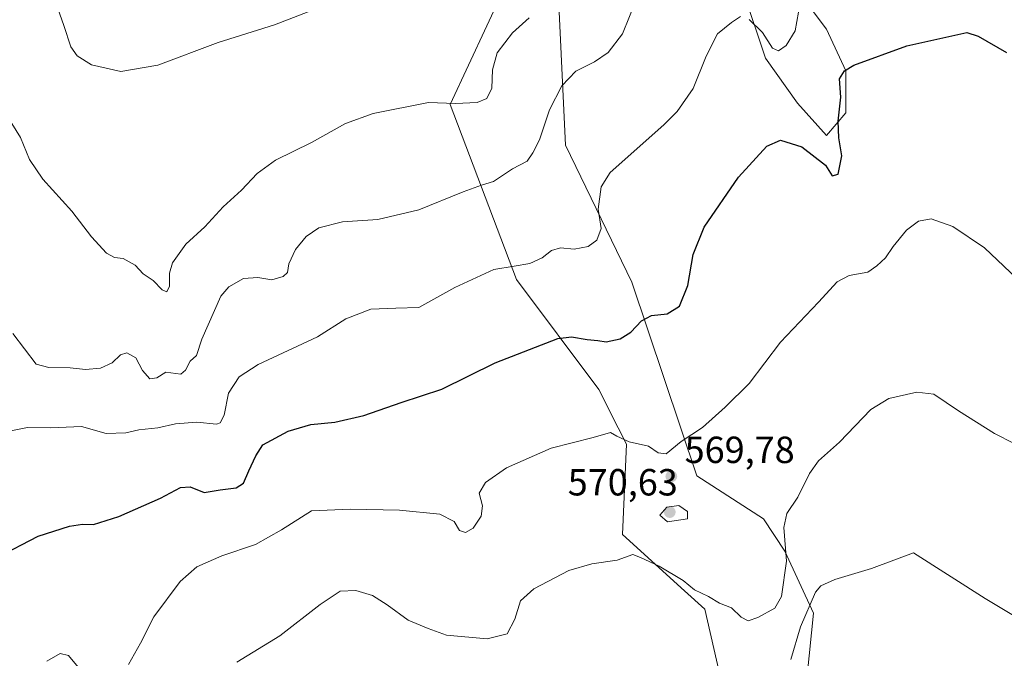
# Model space of a CAD drawing. Units: metres. Extents: x 587098 to 590559, y 4719726 to 4722083.
# Drawn here: x 589523 to 589784, y 4721336 to 4721505 of the extents above; entities that cross this region are included whole.
import ezdxf

# ---------------------------------------------------------------- set-up
doc = ezdxf.new("R2010")
doc.units = ezdxf.units.M
doc.header["$MEASUREMENT"] = 0
for name, color, linetype, lineweight in [('Cultivos herbáceos CxS', 92, 'Continuous', 0), ('Curva de nivel maestra', 30, 'Continuous', 30), ('Curva de nivel normal', 30, 'Continuous', 0), ('Matorral CxS', 135, 'Continuous', 0), ('Punto de cota en terreno', 7, 'Continuous', 0), ('Rótulo de punto de cota en terreno', 7, 'Continuous', 0)]:
    doc.layers.add(name, color=color, linetype=linetype, lineweight=lineweight)
doc.styles.add('Style-Arial', font='txt')

# ---------------------------------------------------------------- blocks, each defined once
blk = doc.blocks.new('*U4')
at = {"layer": 'Matorral CxS', "color": 135, "linetype": 'Continuous', "lineweight": 0}
for points in [[(589726.2988999998, 4721516.614499999, 580.6784000000043), (589736.5451999997, 4721502.9517, 577.7440999999963), (589741.6679999996, 4721491.851299999, 575.6879999999946), (589741.6679999996, 4721480.750499999, 574.6092999999964), (589736.5455, 4721474.774499999, 575.9045999999944), (589728.8601000002, 4721483.312700001, 577.789300000004), (589720.3203999996, 4721495.267700001, 578.9603000000062), (589714.3443999998, 4721513.199100001, 581.6775000000052)], [(589665.1001000004, 4721520.529300001, 590.4958999999944), (589667.3801999995, 4721472.212900001, 583.5409000000072), (589684.9258000003, 4721435.869100001, 576.9088000000047), (589702.1870999997, 4721384.643300001, 569.1171000000032), (589719.8454, 4721373.213099999, 566.5550999999978), (589725.4418000003, 4721364.622300001, 565.4649000000063), (589733.0960999997, 4721348.2281, 560.0071000000025), (589729.2123999996, 4721310.0119, 556.0733999999939)], [(589710.4955000002, 4721322.291099999, 559.5467000000062), (589704.2637, 4721349.3095, 563.9023000000016), (589698.9176000003, 4721354.149499999, 564.4563000000053), (589682.4500000002, 4721369.058300001, 566.4902000000002), (589683.4901000002, 4721392.958500001, 570.0696000000025), (589681.3041000003, 4721397.333699999, 571.1255999999995), (589676.2181000002, 4721407.5087, 572.6165000000037), (589654.4049000005, 4721436.606899999, 579.4186999999947), (589636.7669000002, 4721483.0031, 590.2372999999934), (589651.3718999998, 4721514.341700001, 592.8779000000068), (589640.9855000004, 4721513.304500001, 593.158500000005), (589615.1475999998, 4721517.281099999, 596.8871000000072), (589611.4676000001, 4721514.4375, 596.4661999999954), (589603.6311999997, 4721509.6679, 596.0048999999999), (589592.0475000005, 4721509.327299999, 596.8380000000034), (589576.0345000001, 4721515.800899999, 597.7982000000047), (589555.2518999996, 4721527.044299999, 598.5531000000046), (589540.2610999999, 4721543.057700001, 598.7065000000002), (589526.6335000005, 4721560.774300001, 599.5552000000025), (589514.7094000002, 4721585.305299999, 601.847099999999)]]:
    blk.add_polyline3d(points, dxfattribs=at)
blk = doc.blocks.new('*U10')
at = {"layer": 'Cultivos herbáceos CxS', "color": 92, "linetype": 'Continuous', "lineweight": 0}
for points in [[(589514.7094000002, 4721585.305299999, 601.847099999999), (589526.6335000005, 4721560.774300001, 599.5552000000025), (589540.2610999999, 4721543.057700001, 598.7065000000002), (589555.2518999996, 4721527.044299999, 598.5531000000046), (589576.0345000001, 4721515.800899999, 597.7982000000047), (589592.0475000005, 4721509.327299999, 596.8380000000034), (589603.6311999997, 4721509.6679, 596.0048999999999), (589611.4676000001, 4721514.4375, 596.4661999999954), (589615.1475999998, 4721517.281099999, 596.8871000000072), (589640.9855000004, 4721513.304500001, 593.158500000005), (589651.3718999998, 4721514.341700001, 592.8779000000068), (589636.7669000002, 4721483.0031, 590.2372999999934), (589654.4049000005, 4721436.606899999, 579.4186999999947), (589676.2181000002, 4721407.5087, 572.6165000000037), (589681.3041000003, 4721397.333699999, 571.1255999999995), (589683.4901000002, 4721392.958500001, 570.0696000000025), (589682.4500000002, 4721369.058300001, 566.4902000000002), (589698.9176000003, 4721354.149499999, 564.4563000000053), (589704.2637, 4721349.3095, 563.9023000000016), (589710.4955000002, 4721322.291099999, 559.5467000000062)], [(589729.2123999996, 4721310.0119, 556.0733999999939), (589733.0960999997, 4721348.2281, 560.0071000000025), (589725.4418000003, 4721364.622300001, 565.4649000000063), (589719.8454, 4721373.213099999, 566.5550999999978), (589702.1870999997, 4721384.643300001, 569.1171000000032), (589684.9258000003, 4721435.869100001, 576.9088000000047), (589667.3801999995, 4721472.212900001, 583.5409000000072), (589665.1001000004, 4721520.529300001, 590.4958999999944)], [(589714.3443999998, 4721513.199100001, 581.6775000000052), (589720.3203999996, 4721495.267700001, 578.9603000000062), (589728.8601000002, 4721483.312700001, 577.789300000004), (589736.5455, 4721474.774499999, 575.9045999999944), (589741.6679999996, 4721480.750499999, 574.6092999999964), (589741.6679999996, 4721491.851299999, 575.6879999999946), (589736.5451999997, 4721502.9517, 577.7440999999963), (589726.2988999998, 4721516.614499999, 580.6784000000043)]]:
    blk.add_polyline3d(points, dxfattribs=at)
blk = doc.blocks.new('5PATER')
at = {"layer": 'Punto de cota en terreno', "linetype": 'Continuous', "lineweight": 0}
h = blk.add_hatch(color=51, dxfattribs=at)
edge = h.paths.add_edge_path()
edge.add_ellipse((0, 0), major_axis=(-0.1095731443231308, -0.1110710700762829), ratio=0.9994222409660322, start_angle=0, end_angle=360)

msp = doc.modelspace()

# ---------------------------------------------------------------- linework, layer by layer
at = {"layer": 'Cultivos herbáceos CxS', "color": 92, "linetype": 'Continuous', "lineweight": 0}
for points in [[(589514.7094000002, 4721585.305299999, 601.847099999999), (589526.6335000005, 4721560.774300001, 599.5552000000025), (589540.2610999999, 4721543.057700001, 598.7065000000002), (589555.2518999996, 4721527.044299999, 598.5531000000046), (589576.0345000001, 4721515.800899999, 597.7982000000047), (589592.0475000005, 4721509.327299999, 596.8380000000034), (589603.6311999997, 4721509.6679, 596.0048999999999), (589611.4676000001, 4721514.4375, 596.4661999999954), (589615.1475999998, 4721517.281099999, 596.8871000000072), (589640.9855000004, 4721513.304500001, 593.158500000005), (589651.3718999998, 4721514.341700001, 592.8779000000068), (589636.7669000002, 4721483.0031, 590.2372999999934), (589654.4049000005, 4721436.606899999, 579.4186999999947), (589676.2181000002, 4721407.5087, 572.6165000000037), (589681.3041000003, 4721397.333699999, 571.1255999999995), (589683.4901000002, 4721392.958500001, 570.0696000000025), (589682.4500000002, 4721369.058300001, 566.4902000000002), (589698.9176000003, 4721354.149499999, 564.4563000000053), (589704.2637, 4721349.3095, 563.9023000000016), (589710.4955000002, 4721322.291099999, 559.5467000000062)], [(589729.2123999996, 4721310.0119, 556.0733999999939), (589733.0960999997, 4721348.2281, 560.0071000000025), (589725.4418000003, 4721364.622300001, 565.4649000000063), (589719.8454, 4721373.213099999, 566.5550999999978), (589702.1870999997, 4721384.643300001, 569.1171000000032), (589684.9258000003, 4721435.869100001, 576.9088000000047), (589667.3801999995, 4721472.212900001, 583.5409000000072), (589665.1001000004, 4721520.529300001, 590.4958999999944)], [(589714.3443999998, 4721513.199100001, 581.6775000000052), (589720.3203999996, 4721495.267700001, 578.9603000000062), (589728.8601000002, 4721483.312700001, 577.789300000004), (589736.5455, 4721474.774499999, 575.9045999999944), (589741.6679999996, 4721480.750499999, 574.6092999999964), (589741.6679999996, 4721491.851299999, 575.6879999999946), (589736.5451999997, 4721502.9517, 577.7440999999963), (589726.2988999998, 4721516.614499999, 580.6784000000043)]]:
    msp.add_polyline3d(points, dxfattribs=at)
at = {"layer": 'Curva de nivel maestra', "color": 30, "linetype": 'Continuous', "lineweight": 30, "elevation": 575, "flags": 128}
msp.add_lwpolyline([(589516.7100000001, 4721362.9801), (589527.6200000001, 4721368.670100001), (589535.9600000001, 4721371.3101), (589539.4000000004, 4721371.800100001), (589542.3099999996, 4721371.690099999), (589549.0300000003, 4721373.800100001), (589560.0300000003, 4721378.670100001), (589565.3499999996, 4721381.540100001), (589567.9600000001, 4721381.6801), (589571.6799999997, 4721380.200099999), (589575.8700000001, 4721380.9301), (589580.0999999996, 4721381.4301), (589582.04, 4721382.690099999), (589583.4500000002, 4721385.960100001), (589585.29, 4721389.880100001), (589587.1600000003, 4721392.800100001), (589593.8499999996, 4721396.470100001), (589599.8799999999, 4721398.220100001), (589606.2400000002, 4721398.840100001), (589613.9800000004, 4721400.550100001), (589623.8099999996, 4721404.040100001), (589634.5800000001, 4721407.520099999), (589648.7400000002, 4721414.530099999), (589665.3499999996, 4721420.9801), (589668.9699999997, 4721421.4301), (589673.0700000003, 4721420.7401), (589675.9299999997, 4721420.440099999), (589678.1799999997, 4721420.140100001), (589681.8700000001, 4721420.9101), (589684.6799999997, 4721422.6601), (589687.5, 4721425.630100001), (589690.1799999997, 4721427.100099999), (589694.2999999998, 4721427.5001), (589697.5599999996, 4721429.5101), (589699.8099999996, 4721435.040100001), (589701.1600000003, 4721443.270099999), (589704.1399999997, 4721450.440099999), (589713.1600000003, 4721463.7501), (589720.6900000004, 4721471.950099999), (589724.3600000005, 4721473.4801), (589730, 4721471.7601), (589736.2400000002, 4721466.890100001), (589738, 4721464.0601), (589739.5800000001, 4721464.540100001), (589740.5499999998, 4721469.360099999), (589739.7800000003, 4721474.090100001), (589739.5999999996, 4721478.520099999), (589740.2999999998, 4721484.890100001), (589739.9600000001, 4721489.7601), (589741.25, 4721491.9101), (589743.7599999999, 4721493.4001), (589757.7999999998, 4721498.4801), (589773.6799999997, 4721502.030099999), (589776.7199999997, 4721501.090100001), (589784.1799999997, 4721496.7601)], dxfattribs=at)
at = {"layer": 'Curva de nivel normal', "color": 30, "linetype": 'Continuous', "lineweight": 0, "flags": 128}
for points, elevation in [([(589528.2400000002, 4721521.4301), (589534.5, 4721503.9101), (589536.29, 4721498.190099999), (589537.9500000002, 4721495.850099999), (589541.7999999998, 4721493.4301), (589549.5599999996, 4721491.6801), (589559.3700000001, 4721493.360099999), (589575.3399999999, 4721499.4001), (589590.2699999996, 4721504.040100001), (589599.2100000001, 4721507.470100001)], 595), ([(589520.9800000004, 4721422.280099999), (589527.1500000004, 4721414.200099999), (589530.4699999997, 4721413.3101), (589536.1699999999, 4721413.220100001), (589540.1699999999, 4721412.7401), (589544.2000000002, 4721413.1501), (589547.29, 4721414.540100001), (589549.5099999999, 4721416.700099999), (589551.1399999997, 4721417.190099999), (589553.5099999999, 4721415.8201), (589555.3300000001, 4721412.540100001), (589557.2400000002, 4721410.340100001), (589559.1399999997, 4721410.590100001), (589561.4800000004, 4721412.0601), (589565.4299999997, 4721411.5801), (589566.6699999999, 4721412.620100001), (589567.9199999999, 4721414.950099999), (589569.6399999997, 4721416.4901), (589570.9800000004, 4721420.800100001), (589576.0300000003, 4721432.1601), (589578.1900000004, 4721434.6501), (589582.0999999996, 4721436.840100001), (589585.8799999999, 4721437.1801), (589589.5700000003, 4721436.530099999), (589592.5700000003, 4721437.4001), (589593.75, 4721438.5001), (589594.0800000001, 4721440.7601), (589595.8600000005, 4721444.550100001), (589598.6500000004, 4721448.0001), (589602.0499999998, 4721450.2601), (589608.2800000003, 4721451.880100001), (589617.6100000005, 4721452.520099999), (589628.4699999997, 4721455.040100001), (589640.2599999999, 4721459.840100001), (589645.1100000005, 4721461.610099999), (589648.2800000003, 4721462.5601), (589653.3600000005, 4721465.950099999), (589657.1699999999, 4721467.920100001), (589658.7100000001, 4721470.170100001), (589660.4400000004, 4721473.600099999), (589663.1500000004, 4721481.590100001), (589666.3600000005, 4721487.9001), (589670.1100000005, 4721491.8101), (589675.0599999996, 4721494.2301), (589678.6699999999, 4721496.7601), (589682.5, 4721501.6601), (589686.1900000004, 4721510.970100001)], 585), ([(589517.7999999998, 4721396.020099999), (589524.8600000005, 4721397.420100001), (589531.0499999998, 4721397.300100001), (589539.1399999997, 4721397.640100001), (589545.6600000003, 4721395.840100001), (589550.8600000005, 4721396.020099999), (589554.3200000003, 4721396.8301), (589559.3700000001, 4721397.3101), (589564.0300000003, 4721398.350099999), (589569.7000000002, 4721398.8101), (589574.9299999997, 4721398.2601), (589575.9199999999, 4721398.670100001), (589576.9400000004, 4721400.710100001), (589578.0899999999, 4721406.470100001), (589580.9400000004, 4721410.8301), (589585.9400000004, 4721414.140100001), (589601.7000000002, 4721421.420100001), (589609.2100000001, 4721426.200099999), (589615.8200000003, 4721428.770099999), (589622.4000000004, 4721429.0001), (589628.54, 4721429.210100001), (589638.0300000003, 4721434.470100001), (589648.3600000005, 4721439.280099999), (589653.7699999996, 4721440.120100001), (589657.9500000002, 4721440.860099999), (589661.2100000001, 4721442.390100001), (589663.6299999999, 4721444.2501), (589666.0199999996, 4721444.960100001), (589669.6900000004, 4721444.640100001), (589673.3600000005, 4721445.3301), (589675.6399999997, 4721447.0601), (589676.7999999998, 4721450.140100001), (589675.9800000004, 4721455.220100001), (589676.8099999996, 4721461.1801), (589679.1799999997, 4721464.9801), (589693.4000000004, 4721477.5801), (589696.9900000002, 4721481.100099999), (589701.1799999997, 4721487.200099999), (589704.6100000005, 4721495.7301), (589707.6500000004, 4721501.670100001), (589711.3099999996, 4721504.640100001), (589713.6900000004, 4721506.280099999)], 580), ([(589519.5599999996, 4721479.7501), (589522.9400000004, 4721474.190099999), (589525.3799999999, 4721468.360099999), (589528.9299999997, 4721463.1601), (589536.6100000005, 4721454.7401), (589541.79, 4721447.940099999), (589545.7999999998, 4721443.600099999), (589547.8399999999, 4721442.420100001), (589550.1799999997, 4721442.130100001), (589553.3399999999, 4721440.4301), (589555.5, 4721438.120100001), (589558.0899999999, 4721436.3301), (589560.5, 4721433.880100001), (589561.7100000001, 4721433.360099999), (589562.4400000004, 4721434.840100001), (589562.4100000003, 4721438.3101), (589563.2800000003, 4721441.030099999), (589566.75, 4721445.940099999), (589571.79, 4721450.600099999), (589576.6799999997, 4721455.9001), (589581.5199999996, 4721460.2601), (589585.6399999997, 4721464.6501), (589590.5199999996, 4721468.210100001), (589600.04, 4721472.9301), (589609.0499999998, 4721477.9101), (589616.4299999997, 4721480.5701), (589631.0300000003, 4721483.460100001), (589638.2400000002, 4721483.200099999), (589643.9900000002, 4721483.520099999), (589646.4900000002, 4721484.540100001), (589647.8200000003, 4721487.2601), (589648.0499999998, 4721492.140100001), (589649.2300000004, 4721496.630100001), (589653.2800000003, 4721501.9301), (589657.7100000001, 4721505.890100001)], 590), ([(589716.04, 4721505.4801), (589719.54, 4721502.050100001), (589722.2000000002, 4721497.890100001), (589723.8200000003, 4721497.1501), (589725.8300000001, 4721498.600099999), (589728.25, 4721502.440099999), (589729.1299999999, 4721507.4301)], 580), ([(589788.6200000001, 4721435.3201), (589778.3399999999, 4721445.020099999), (589770, 4721450.620100001), (589764.2300000004, 4721452.6601), (589760.9199999999, 4721452.0801), (589757.7000000002, 4721449.710100001), (589754.1600000003, 4721445.370100001), (589752.1299999999, 4721442.380100001), (589749.8300000001, 4721440.270099999), (589747.4800000004, 4721438.520099999), (589742.4800000004, 4721437.6601), (589739.3600000005, 4721436.0001), (589734.3600000005, 4721430.5701), (589724.3600000005, 4721420.020099999), (589716.0199999996, 4721409.100099999), (589709.6900000004, 4721402.800100001), (589703.6900000004, 4721397.390100001), (589698.0199999996, 4721393.7301), (589694.0499999998, 4721390.440099999), (589691.8700000001, 4721390.6601), (589689.3399999999, 4721392.460100001), (589684.2400000002, 4721393.640100001), (589680.9500000002, 4721395.120100001), (589679.25, 4721396.0701), (589674.6799999997, 4721394.720100001), (589663.5300000003, 4721391.9301), (589651.7400000002, 4721386.7401), (589646.1500000004, 4721382.880100001), (589644.5, 4721380.020099999), (589645.4000000004, 4721376.6601), (589645.04, 4721373.950099999), (589642.9400000004, 4721370.790100001), (589640.9000000004, 4721369.610099999), (589639.2599999999, 4721370.170100001), (589637.8499999996, 4721372.4801), (589634.0899999999, 4721374.4801), (589623.3700000001, 4721375.540100001), (589610.3700000001, 4721375.780099999), (589600.0300000003, 4721375.340100001), (589592.0899999999, 4721370.340100001), (589585.25, 4721366.4001), (589576.2999999998, 4721363.4101), (589569.6799999997, 4721360.4801), (589565.2999999998, 4721356.610099999), (589558.2999999998, 4721347.280099999), (589554.7300000004, 4721340.280099999), (589551.5899999999, 4721334.610099999)], 570), ([(589786.2300000004, 4721393.1501), (589781.0300000003, 4721395.8101), (589771.4800000004, 4721401.8301), (589764.9600000001, 4721406.220100001), (589760.4600000001, 4721406.7501), (589753.0099999999, 4721405.110099999), (589748.2400000002, 4721402.140100001), (589739.9199999999, 4721393.540100001), (589734.4199999999, 4721388.600099999), (589732.0199999996, 4721385.270099999), (589728.9400000004, 4721378.940099999), (589726.0099999999, 4721374.600099999), (589725.25, 4721370.940099999), (589725.9199999999, 4721362.050100001), (589724.6100000005, 4721352.6501), (589722.7999999998, 4721349.520099999), (589718.3600000005, 4721347.050100001), (589715.7599999999, 4721346.200099999), (589713.9400000004, 4721347.140100001), (589711.3499999996, 4721349.610099999), (589708.2000000002, 4721350.880100001), (589705.2800000003, 4721352.690099999), (589701.5199999996, 4721354.4001), (589698.5599999996, 4721356.850099999), (589692.1600000003, 4721360.640100001), (589687.2400000002, 4721362.9901), (589685.1600000003, 4721363.780099999), (589681.0199999996, 4721362.2401), (589674.3600000005, 4721361.340100001), (589668.2800000003, 4721359.5101), (589659, 4721354.6801), (589655.4000000004, 4721351.540100001), (589653.9199999999, 4721346.610099999), (589651.8700000001, 4721342.7301), (589646.5800000001, 4721341.420100001), (589635.8600000005, 4721342.440099999), (589631.0199999996, 4721344.170100001), (589625.6900000004, 4721346.350099999), (589620.1600000003, 4721350.4801), (589616.2000000002, 4721352.940099999), (589611.8200000003, 4721354.2301), (589607.7000000002, 4721354.040100001), (589602.3700000001, 4721350.5601), (589591.7000000002, 4721342.2401), (589580.2599999999, 4721335.300100001)], 565), ([(589697.4100000003, 4721376.7601), (589694.2199999997, 4721376.3301), (589692.3600000005, 4721374.200099999), (589694.3600000005, 4721372.450099999), (589699.6900000004, 4721373.190099999), (589699.6900000004, 4721375.1501), (589697.4100000003, 4721376.7601)], 570), ([(589727.0899999999, 4721335.920100001), (589729.5999999996, 4721344.620100001), (589733.5800000001, 4721353.800100001), (589735.0300000003, 4721355.460100001), (589738.6900000004, 4721357.120100001), (589748.4000000004, 4721360.0601), (589759.5899999999, 4721364.190099999), (589778.5800000001, 4721352.1501), (589787.3700000001, 4721346.850099999)], 560), ([(589538.2300000004, 4721333.920100001), (589535.7100000001, 4721336.9801), (589533.5300000003, 4721337.5801), (589529.9800000004, 4721335.550100001)], 570)]:
    msp.add_lwpolyline(points, dxfattribs=dict(at, elevation=elevation))
at = {"layer": 'Matorral CxS', "color": 135, "linetype": 'Continuous', "lineweight": 0}
for points in [[(589514.7094000002, 4721585.305299999, 601.847099999999), (589526.6335000005, 4721560.774300001, 599.5552000000025), (589540.2610999999, 4721543.057700001, 598.7065000000002), (589555.2518999996, 4721527.044299999, 598.5531000000046), (589576.0345000001, 4721515.800899999, 597.7982000000047), (589592.0475000005, 4721509.327299999, 596.8380000000034), (589603.6311999997, 4721509.6679, 596.0048999999999), (589611.4676000001, 4721514.4375, 596.4661999999954), (589615.1475999998, 4721517.281099999, 596.8871000000072), (589640.9855000004, 4721513.304500001, 593.158500000005), (589651.3718999998, 4721514.341700001, 592.8779000000068), (589636.7669000002, 4721483.0031, 590.2372999999934), (589654.4049000005, 4721436.606899999, 579.4186999999947), (589676.2181000002, 4721407.5087, 572.6165000000037), (589681.3041000003, 4721397.333699999, 571.1255999999995), (589683.4901000002, 4721392.958500001, 570.0696000000025), (589682.4500000002, 4721369.058300001, 566.4902000000002), (589698.9176000003, 4721354.149499999, 564.4563000000053), (589704.2637, 4721349.3095, 563.9023000000016), (589710.4955000002, 4721322.291099999, 559.5467000000062)], [(589729.2123999996, 4721310.0119, 556.0733999999939), (589733.0960999997, 4721348.2281, 560.0071000000025), (589725.4418000003, 4721364.622300001, 565.4649000000063), (589719.8454, 4721373.213099999, 566.5550999999978), (589702.1870999997, 4721384.643300001, 569.1171000000032), (589684.9258000003, 4721435.869100001, 576.9088000000047), (589667.3801999995, 4721472.212900001, 583.5409000000072), (589665.1001000004, 4721520.529300001, 590.4958999999944)], [(589714.3443999998, 4721513.199100001, 581.6775000000052), (589720.3203999996, 4721495.267700001, 578.9603000000062), (589728.8601000002, 4721483.312700001, 577.789300000004), (589736.5455, 4721474.774499999, 575.9045999999944), (589741.6679999996, 4721480.750499999, 574.6092999999964), (589741.6679999996, 4721491.851299999, 575.6879999999946), (589736.5451999997, 4721502.9517, 577.7440999999963), (589726.2988999998, 4721516.614499999, 580.6784000000043)]]:
    msp.add_polyline3d(points, dxfattribs=at)

# ---------------------------------------------------------------- block references
at = {"layer": 'Cultivos herbáceos CxS', "color": 92, "linetype": 'Continuous', "lineweight": 0}
msp.add_blockref('*U10', (0, 0), dxfattribs=at)
at = {"layer": 'Matorral CxS', "color": 135, "linetype": 'Continuous', "lineweight": 0}
msp.add_blockref('*U4', (0, 0), dxfattribs=at)
at = {"layer": 'Punto de cota en terreno', "color": 7, "linetype": 'Continuous', "lineweight": 0, "xscale": 10, "yscale": 10, "zscale": 10}
for p in [(589695.4000000004, 4721384.470000001, 569.779999999999), (589695, 4721375, 570.6300000000047)]:
    msp.add_blockref('5PATER', p, dxfattribs=at)

# ---------------------------------------------------------------- texts
at = {"layer": 'Rótulo de punto de cota en terreno', "color": 7, "linetype": 'Continuous', "lineweight": 0, "style": 'Style-Arial'}
for s, p in [('569,78', (589698.9277999997, 4721387.9978)), ('570,63', (589667.9572000002, 4721379.409700001))]:
    msp.add_text(s, height=7.000000000000002, dxfattribs=at).set_placement(p)

doc.saveas('drawing.dxf')
